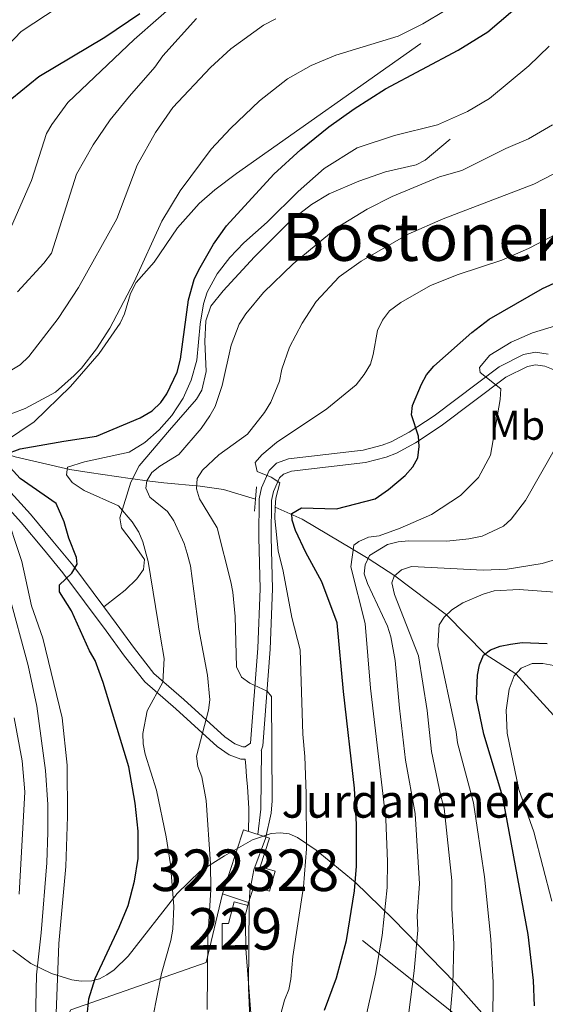
# Model space of a CAD drawing. Extents: x 600021 to 606868, y 775643 to 780376.
# Drawn here: x 602570 to 602697, y 777285 to 777522 of the extents above; entities that cross this region are included whole.
import ezdxf
from ezdxf.enums import TextEntityAlignment as Align

# ---------------------------------------------------------------- set-up
doc = ezdxf.new("R2010")
doc.units = 0
doc.header["$MEASUREMENT"] = 0
doc.linetypes.add('DGN Style 2', pattern=[84.61199, 50.767194, -33.844796])
doc.linetypes.add('DGN Style 3', pattern=[118.45678600000001, 84.61199, -33.844796])
for name, color, linetype in [('Nivel 11', 7, 'Continuous'), ('Nivel 15', 7, 'Continuous'), ('Nivel 16', 7, 'Continuous'), ('Nivel 20', 7, 'Continuous'), ('Nivel 21', 7, 'Continuous'), ('Nivel 35', 7, 'Continuous'), ('Nivel 37', 7, 'Continuous'), ('Nivel 4', 7, 'Continuous'), ('Nivel 44', 7, 'Continuous'), ('Nivel 45', 7, 'Continuous'), ('Nivel 48', 7, 'Continuous'), ('Nivel 5', 7, 'Continuous'), ('Nivel 52', 7, 'Continuous'), ('Nivel 57', 7, 'Continuous')]:
    doc.layers.add(name, color=color, linetype=linetype)
doc.styles.add('Style-arial', font='arial.shx', dxfattribs={"bigfont": 'arialbig.shx'})
doc.styles.add('Style-arialn', font='arialn.shx', dxfattribs={"bigfont": 'arialnbig.shx'})
doc.styles.add('Style-times', font='times.shx', dxfattribs={"bigfont": 'timesbig.shx'})

msp = doc.modelspace()

# ---------------------------------------------------------------- linework, layer by layer
at = {"layer": 'Nivel 11', "color": 142, "linetype": 'DGN Style 3', "lineweight": 13}
for points in [[(602421.881, 777447.061, 560), (602432.467, 777444.994, 555), (602441.7930000001, 777442.7820000001, 550), (602455.537, 777440.3640000001, 545), (602469.2749999999, 777439.169, 540), (602483.452, 777439.0279999999, 535), (602497.689, 777437.2779999999, 530), (602503.04, 777435.7679999999, 525.188), (602512.9310000001, 777434.1100000001, 523.75), (602518.06, 777433.199, 522.482), (602522.3459999999, 777432.3640000001, 520.22), (602530.479, 777430.618, 514.303), (602533.913, 777429.8160000001, 512.345), (602545.5279999999, 777425.4340000001, 510), (602554.817, 777421.057, 503.656), (602568.746, 777416.504, 499.311), (602581.8940000001, 777413.4920000001, 494.002), (602586.6030000001, 777412.71, 492.659), (602596.4480000001, 777411.3230000001, 490.8), (602601.2250000001, 777410.6799999999, 489.573), (602604.622, 777410.246, 488.184), (602613.308, 777409.4780000001, 482.986), (602618.933, 777408.6540000001, 480.677), (602626.659, 777406.298, 478.393)], [(602631.456, 777404.365, 476.11), (602637.929, 777401.483, 474.507), (602650.229, 777394.1359999999, 470), (602653.8260000001, 777392.0420000001, 465), (602660.2339999999, 777387.8030000001, 460), (602672.744, 777378.44, 455), (602682.0619999999, 777368.9809999999, 450), (602689.473, 777364.1869999999, 445), (602700.1769999999, 777352.365, 440), (602708.2579999999, 777340.422, 435), (602722.7250000001, 777329.4340000001, 430), (602731.3870000001, 777320.0290000001, 425), (602740.6939999999, 777313.487, 420), (602751.8360000001, 777302.3189999999, 415), (602759.2450000001, 777294.22, 410), (602770.1200000001, 777281.075, 405), (602778.2749999999, 777271.3219999999, 400.746), (602786.361, 777259.3049999999, 396.914), (602795.2110000001, 777244.54, 392.412), (602802.993, 777230.3929999999, 387.391), (602807.7010000001, 777221.1540000001, 383.996)]]:
    msp.add_polyline3d(points, dxfattribs=at)
at = {"layer": 'Nivel 15', "color": 33, "linetype": 'Continuous', "lineweight": 0, "elevation": 491.622, "flags": 128}
msp.add_lwpolyline([(602618.754, 777311.145), (602625.021, 777309.0970000001)], dxfattribs=at)
at = {"layer": 'Nivel 15', "color": 33, "linetype": 'Continuous', "lineweight": 0}
for points in [[(602631.413, 777316.6000000001, 489.369), (602627.814, 777317.646, 491.622), (602630.0789999999, 777324.5730000001, 491.622), (602623.8119999999, 777326.621, 491.622), (602618.754, 777311.145, 491.622)], [(602625.021, 777309.0970000001, 491.622), (602626.27, 777312.9199999999, 489.369), (602630.0249999999, 777311.8289999999, 489.369), (602631.413, 777316.6000000001, 489.369)]]:
    msp.add_polyline3d(points, dxfattribs=at)
at = {"layer": 'Nivel 15', "color": 1, "linetype": 'Continuous', "lineweight": 0}
for points in [[(602624.314, 777297.8929999999, 490.174), (602618.6499999999, 777297.8600000001, 490.656), (602618.6140000001, 777304.0390000001, 490.656), (602620.1880000001, 777304.048, 488.243), (602621.5449999999, 777309.2050000001, 488.243), (602624.855, 777308.335, 488.243)], [(602624.855, 777308.335, 488.243), (602623.7320000001, 777304.068, 490.22), (602624.2779999999, 777304.0719999999, 490.174), (602624.314, 777297.8929999999, 490.174)]]:
    msp.add_polyline3d(points, dxfattribs=at)
at = {"layer": 'Nivel 16', "color": 1, "linetype": 'Continuous', "lineweight": 13, "elevation": 487.598, "flags": 128}
msp.add_lwpolyline([(602625.021, 777309.0970000001), (602624.855, 777308.335)], dxfattribs=at)
at = {"layer": 'Nivel 20', "color": 7, "linetype": 'DGN Style 2', "lineweight": 0}
for points in [[(602624.9569999999, 777254.0009999999, 487.758), (602639.774, 777251.513, 477.299), (602669.2930000001, 777222.594, 458.473), (602692.196, 777268.2960000001, 458.956), (602631.413, 777316.6000000001, 487.918)], [(602624.9569999999, 777254.0009999999, 489.53), (602585.872, 777245.7920000001, 505.942), (602573.2649999999, 777266.571, 511.091), (602582.1780000001, 777283.229, 508.999), (602614.807, 777294.619, 493.23), (602618.754, 777311.145, 491.621)], [(602624.314, 777297.8929999999, 489.53), (602626.3929999999, 777272.4170000001, 488.242), (602626.719, 777260.834, 488.564), (602624.9569999999, 777254.0009999999, 489.53)]]:
    msp.add_polyline3d(points, dxfattribs=at)
at = {"layer": 'Nivel 21', "color": 1, "linetype": 'DGN Style 2', "lineweight": 0, "flags": 128}
for points, elevation in [([(602626.659, 777406.298), (602626.888, 777409.2490000001)], 480.167), ([(602626.436, 777403.4070000001), (602626.659, 777406.298)], 480.167), ([(602631.456, 777404.365), (602631.575, 777406.5519999999)], 480.247), ([(602631.3119999999, 777401.6840000001), (602631.456, 777404.365)], 480.247)]:
    msp.add_lwpolyline(points, dxfattribs=dict(at, elevation=elevation))
at = {"layer": 'Nivel 21', "color": 7, "linetype": 'DGN Style 3', "lineweight": 0, "extrusion": (-0.1034968251163587, -0.01132566713097655, 0.9945653002467321), "elevation": -70689.93422033962, "flags": 128}
msp.add_lwpolyline([(-707178.383210045, 679947.6365853497), (-707164.3798426159, 679945.9845606387), (-707158.4514152762, 679944.5726557979)], dxfattribs=at)
at = {"layer": 'Nivel 21', "color": 7, "linetype": 'DGN Style 3', "lineweight": 0}
for points in [[(602559.541, 777411.2250000001, 504.683), (602562.415, 777416.413, 504.683), (602564.132, 777418.257, 504.683), (602566.439, 777420.2760000001, 504.683), (602573.362, 777424.95, 504.361), (602582.0660000001, 777433.497, 505.326), (602589.023, 777441.3900000001, 505.683), (602594.0760000001, 777448.757, 505.648), (602595.131, 777451.014, 505.591), (602596.5719999999, 777455.8659999999, 505.444), (602597.881, 777458.5619999999, 505.326), (602602.229, 777463.479, 505.004), (602607.8640000001, 777471.716, 504.384), (602613.118, 777477.5959999999, 503.767), (602616.845, 777480.9140000001, 503.445), (602622.1370000001, 777484.783, 503.291), (602666.54, 777516.118, 502.43)], [(602590.1229999999, 777380.3360000001, 498.592), (602593.4539999999, 777382.929, 495.695), (602595.2339999999, 777384.3489999999, 494.924), (602598.064, 777387.0760000001, 494.73), (602599.72, 777389.392, 494.4), (602599.962, 777391.7650000001, 494.11), (602596.936, 777396.0430000001, 494.357), (602594.3870000001, 777399.412, 495.373), (602593.9539999999, 777401.7930000001, 495.373), (602596.612, 777410.4180000001, 495.373), (602598.6769999999, 777414.369, 495.373), (602605.939, 777422.9650000001, 495.431), (602612.4850000001, 777430.4110000001, 496.017), (602613.7790000001, 777432.594, 496.055), (602614.763, 777437.118, 496.017), (602614.463, 777444.325, 495.695), (602614.717, 777449.311, 495.658), (602615.892, 777452.808, 496.029), (602618.882, 777456.538, 496.46), (602626.4439999999, 777464.7339999999, 496.661), (602635.3049999999, 777473.534, 496.344), (602640.1440000001, 777477.381, 496.339), (602644.473, 777479.9040000001, 496.339), (602651.5889999999, 777482.959, 496.339), (602657.99, 777485.257, 496.339), (602665.4480000001, 777486.8859999999, 496.605), (602667.6089999999, 777488.027, 496.66), (602673.648, 777493.0719999999, 496.661)], [(602628.0689999999, 777345.639, 487.126), (602628.419, 777346.815, 487.07), (602630.2280000001, 777370.1840000001, 484.657), (602630.79, 777384.679, 482.082), (602630.4920000001, 777397.122, 480.635), (602630.534, 777406.013, 479.99), (602631.017, 777408.122, 479.79), (602632.4979999999, 777411.48, 479.482), (602633.412, 777412.3740000001, 479.347), (602635.342, 777413.075, 479.201), (602653.1910000001, 777415.145, 477.255), (602658.179, 777416.4280000001, 476.591), (602660.655, 777417.3999999999, 476.212), (602665.2239999999, 777419.8589999999, 475.388), (602671.4569999999, 777423.966, 473.983), (602687.023, 777435.6810000001, 469.19), (602692.2679999999, 777438.328, 467.44), (602694.199, 777438.685, 466.789), (602696.408, 777438.337, 466.153), (602698.406, 777437.55, 465.8), (602700.118, 777436.314, 465.518), (602702.595, 777433.2609999999, 464.704), (602710.9099999999, 777421.6470000001, 463.098)], [(602563.716, 777407.8999999999, 504.055), (602570.1669999999, 777400.716, 501.259), (602575.5449999999, 777394.2930000001, 499.988), (602580.2509999999, 777388.5630000001, 499.245), (602590.679, 777374.5700000001, 498.334), (602595.142, 777368.4850000001, 497.187), (602600.0020000001, 777362.2509999999, 495.598), (602607.4410000001, 777355.7660000001, 493.348), (602617.4070000001, 777346.6640000001, 489.214), (602620.321, 777344.6869999999, 488.197), (602623.1140000001, 777343.612, 487.584), (602624.1910000001, 777343.635, 487.48)]]:
    msp.add_polyline3d(points, dxfattribs=at)
at = {"layer": 'Nivel 21', "color": 7, "linetype": 'Continuous', "lineweight": 0}
for points in [[(602590.1229999999, 777380.3360000001, 498.592), (602593.092, 777376.3530000001, 498.334), (602597.5349999999, 777370.294, 497.187), (602602.1910000001, 777364.3219999999, 495.598), (602609.4380000001, 777358.0050000001, 493.348), (602619.27, 777349.0249999999, 489.214), (602621.72, 777347.3640000001, 488.197), (602623.6410000001, 777346.625, 487.584), (602624.1599999999, 777346.6359999999, 487.392), (602625.462, 777347.5050000001, 487.126), (602627.233, 777370.3570000001, 484.657), (602627.7890000001, 777384.702, 482.082), (602627.4909999999, 777397.0930000001, 480.635), (602627.5349999999, 777406.3600000001, 479.99), (602628.156, 777409.071, 479.79), (602629.987, 777413.2209999999, 479.482), (602631.7790000001, 777414.973, 479.347), (602634.6470000001, 777416.014, 479.201), (602652.642, 777418.102, 477.255), (602657.254, 777419.287, 476.591), (602659.392, 777420.1270000001, 476.212), (602663.685, 777422.4380000001, 475.388), (602669.7280000001, 777426.419, 473.983), (602685.432, 777438.2380000001, 469.19), (602691.301, 777441.2010000001, 467.44), (602694.158, 777441.7280000001, 466.789), (602697.2010000001, 777441.25, 466.153)], [(602559.541, 777411.2250000001, 504.683), (602561.8160000001, 777411.669, 504.504), (602565.409, 777410.5050000001, 504.055), (602572.4340000001, 777402.6810000001, 501.259), (602577.854, 777396.2080000001, 499.988), (602582.6140000001, 777390.412, 499.245), (602590.1229999999, 777380.3360000001, 498.592)], [(602624.9880000001, 777326.236, 486.9), (602625.05, 777330.3759999999, 486.842), (602625.0719999999, 777331.783, 486.81), (602624.9480000001, 777334.28, 486.801), (602624.935, 777334.4480000001, 486.81), (602624.733, 777336.935, 486.956), (602624.5320000001, 777339.423, 487.103), (602624.331, 777341.9099999999, 487.249), (602624.1910000001, 777343.635, 487.48)]]:
    msp.add_polyline3d(points, dxfattribs=at)
at = {"layer": 'Nivel 35', "color": 92, "linetype": 'DGN Style 3', "lineweight": 0}
msp.add_polyline3d([(602683.1440000001, 777280.2749999999, 486.085), (602674.8360000001, 777289.7250000001, 486.416), (602659.8770000001, 777305.091, 487.118), (602650.719, 777313.9450000001, 487.867), (602641.304, 777321.6969999999, 489.024), (602636.791, 777324.72, 489.734), (602634.76, 777325.6089999999, 490.242), (602632.635, 777325.913, 491.052), (602630.439, 777325.7180000001, 492.093), (602625.9269999999, 777324.186, 494.581), (602619.2039999999, 777320.3530000001, 498.25), (602613.3119999999, 777316.642, 500.281), (602607.7860000001, 777311.2479999999, 501.837), (602596.0009999999, 777296.118, 495.05), (602592.6030000001, 777292.835, 497.333), (602590.855, 777291.602, 498.413), (602589.0619999999, 777290.7039999999, 499.424), (602587.216, 777290.1880000001, 500.358), (602584.658, 777290.105, 501.574), (602582.3940000001, 777290.422, 502.732), (602577.473, 777291.9240000001, 506.406), (602572.527, 777294.3859999999, 511.266), (602568.1529999999, 777297.5689999999, 514.734)], dxfattribs=at)
at = {"layer": 'Nivel 4', "color": 30, "linetype": 'Continuous', "lineweight": 30, "flags": 128}
for points, elevation in [([(602566.49, 777417.1769999999), (602569.9909999999, 777418.4269999999), (602580.4909999999, 777420.3019999999), (602588.3700000001, 777421.497), (602598.908, 777425.922), (602601.7649999999, 777427.6329999999), (602603.895, 777429.6229999999), (602605.317, 777431.679), (602607.807, 777436.896), (602608.6130000001, 777440.031), (602610.5009999999, 777454.3570000001), (602611.922, 777459.229), (602612.9809999999, 777461.6089999999), (602616.524, 777467.7579999999), (602619.6939999999, 777472.21), (602631.0889999999, 777484.6499999999), (602637.645, 777490.6200000001), (602644.3289999999, 777496.0290000001), (602650.44, 777500.416), (602657.997, 777505.2010000001), (602675.5660000001, 777514.568), (602682.7050000001, 777518.9950000001), (602693.6100000001, 777528.3500000001)], 500), ([(602598.77, 777523.3330000001), (602590.327, 777517.638), (602574.4510000001, 777508.0819999999), (602567.9029999999, 777502.798)], 525), ([(602643.3459999999, 777283.1159999999), (602646.2010000001, 777290.9099999999), (602648.6529999999, 777299.888), (602650.5590000001, 777311.8940000001), (602651.041, 777317.8119999999), (602650.993, 777327.8459999999), (602650.5460000001, 777336.675), (602647.9180000001, 777359.973), (602646.3999999999, 777376.503), (602642.683, 777386.3600000001), (602638.807, 777393.4850000001), (602636.307, 777398.7350000001), (602635.557, 777401.236), (602635.432, 777402.861), (602637.807, 777404.236), (602646.183, 777403.986), (602655.5590000001, 777406.361), (602658.7339999999, 777408.675), (602662.7590000001, 777412.0120000001), (602664.592, 777414.132), (602665.831, 777416.3019999999), (602666.145, 777419.0179999999), (602666.0009999999, 777421.513), (602664.2550000001, 777426.652), (602664.506, 777428.8940000001), (602666.717, 777434.048), (602667.895, 777436.2509999999), (602669.648, 777438.3430000001), (602678.8659999999, 777446.477), (602683.0249999999, 777449.702), (602695.838, 777457.087), (602704.1259999999, 777460.8929999999)], 475), ([(602585.7919999999, 777278.6610000001), (602586.4979999999, 777285.8470000001), (602588.067, 777290.797), (602593.8459999999, 777303.138), (602595.95, 777308.334), (602597.486, 777314.2490000001), (602598.4010000001, 777319.683), (602598.4040000001, 777326.2820000001), (602597.7050000001, 777333.033), (602596.1710000001, 777341.757), (602589.956, 777362.152), (602588.014, 777367.4299999999), (602586.682, 777369.7339999999), (602582.2960000001, 777379.409), (602579.4469999999, 777384.004), (602579.4380000001, 777385.652), (602582.3870000001, 777388.47), (602583.693, 777390.6200000001), (602583.5179999999, 777392.2660000001), (602581.6540000001, 777396.913), (602580.537, 777400.8319999999), (602578.6159999999, 777405.301), (602569.9909999999, 777411.3019999999), (602566.74, 777414.8019999999)], 500), ([(602693.9610000001, 777284.2080000001), (602693.662, 777290.27), (602692.4110000001, 777301.335), (602686.341, 777334.467), (602681.6950000001, 777349.6810000001), (602679.986, 777358.175), (602680.1810000001, 777363.875), (602680.6939999999, 777366.382), (602681.6740000001, 777368.6780000001), (602683.3090000001, 777369.956), (602685.631, 777370.881), (602688.125, 777371.3900000001), (602690.9280000001, 777371.717), (602697.0090000001, 777371.487)], 450)]:
    msp.add_lwpolyline(points, dxfattribs=dict(at, elevation=elevation))
at = {"layer": 'Nivel 5', "color": 30, "linetype": 'Continuous', "lineweight": 0, "flags": 128}
for points, elevation in [([(602561.837, 777510.337), (602570.1540000001, 777519.033), (602579.1270000001, 777524.915), (602590.2339999999, 777531.8260000001), (602597.0079999999, 777537.325), (602604.547, 777545.1089999999), (602625.342, 777572.5009999999), (602636.192, 777585.6780000001)], 530), ([(602609.1599999999, 777527.459), (602597.4369999999, 777517.112), (602581.4610000001, 777501.942), (602577.564, 777496.662), (602576.314, 777494.4979999999), (602572.6740000001, 777483.1070000001), (602567.8670000001, 777472.111)], 520), ([(602672.398, 777524.142), (602666.98, 777520.8970000001), (602661.0660000001, 777517.8970000001), (602646.0160000001, 777513.3600000001), (602640.0989999999, 777510.854), (602634.4340000001, 777507.6070000001), (602627.6259999999, 777502.3729999999), (602620.663, 777495.6640000001), (602615.997, 777490.693), (602608.5390000001, 777480.622), (602604.102, 777473.342), (602597.3999999999, 777458.702), (602591.534, 777447.5460000001), (602588.3500000001, 777442.584), (602584.7309999999, 777437.8840000001), (602582.9510000001, 777436.1270000001), (602578.4880000001, 777432.121), (602571.1340000001, 777428.149), (602565.216, 777425.8900000001)], 505), ([(602631.5819999999, 777522.091), (602628.625, 777520.591), (602620.75, 777514.8600000001), (602615.8330000001, 777510.3829999999), (602606.7450000001, 777500.6910000001), (602602.578, 777494.7350000001), (602598.176, 777486.8), (602593.2180000001, 777473.916), (602584.014, 777457.3060000001), (602579.115, 777449.8630000001), (602572.0009999999, 777440.6769999999), (602569.9410000001, 777438.7220000001), (602565.7280000001, 777436.0819999999)], 510), ([(602612.496, 777522.1910000001), (602604.381, 777513.182), (602602.4199999999, 777510.452), (602596.2820000001, 777503.496), (602591.619, 777497.784), (602587.551, 777491.719), (602583.54, 777484.638), (602577.473, 777465.5719999999), (602575.673, 777463.24), (602569.28, 777456.29)], 515), ([(602633.017, 777437.6170000001), (602634.9040000001, 777442.9140000001), (602637.895, 777448.767), (602641.324, 777453.977), (602646.8360000001, 777459.9070000001), (602652.142, 777463.679), (602663.473, 777470.172), (602671.959, 777473.8489999999), (602693.8019999999, 777482.212), (602702.919, 777486.962), (602708.334, 777490.7010000001), (602713.4979999999, 777495.1799999999), (602727.003, 777510.335), (602733.1370000001, 777515.379), (602738.5689999999, 777518.8060000001), (602746.406, 777521.487), (602752.162, 777522.075)], 485), ([(602601.9610000001, 777281.362), (602604.0530000001, 777291.9950000001), (602606.301, 777299.9240000001), (602606.78, 777302.645), (602607.01, 777308.112), (602606.1939999999, 777318.212), (602605.1669999999, 777324.879), (602602.7779999999, 777336.1910000001), (602600.1070000001, 777344.869), (602599.6000000001, 777347.317), (602599.551, 777349.8389999999), (602600.54, 777355.2520000001), (602604.3800000001, 777362.1840000001), (602604.6680000001, 777367.8800000001), (602603.808, 777373.0260000001), (602600.837, 777391.271), (602599.56, 777396.0260000001), (602598.5730000001, 777398.3189999999), (602596.9169999999, 777400.8130000001), (602593.648, 777404.702), (602585.3670000001, 777408.4269999999), (602582.4920000001, 777410.3019999999), (602581.1159999999, 777412.1769999999), (602581.3659999999, 777414.0519999999), (602585.4920000001, 777415.3019999999), (602596.243, 777417.6769999999), (602599.9850000001, 777419.935), (602603.442, 777422.9850000001), (602606.5490000001, 777426.466), (602609.263, 777430.6570000001), (602611.1510000001, 777435.021), (602612.52, 777439.8200000001), (602613.3400000001, 777448.5020000001), (602614.131, 777453.423), (602615.0249999999, 777456.1740000001), (602617.4310000001, 777460.6410000001), (602620.48, 777464.605), (602623.8530000001, 777468.0889999999), (602629.467, 777473.0660000001), (602636.9890000001, 777480.4839999999), (602643.273, 777485.997), (602651.1529999999, 777490.986), (602660.2080000001, 777493.959), (602670.544, 777496.5830000001), (602677.7930000001, 777499.7930000001), (602683.092, 777502.9040000001), (602692.558, 777510.754), (602697.4739999999, 777515.4780000001)], 495), ([(602615.0630000001, 777283.274), (602615.209, 777300.575), (602615.882, 777312.1950000001), (602615.8459999999, 777318.3740000001), (602614.7679999999, 777333.6910000001), (602613.746, 777339.369), (602612.743, 777341.835), (602612.4299999999, 777344.328), (602615.382, 777355.4439999999), (602615.645, 777357.935), (602615.0860000001, 777363.845), (602613.0430000001, 777374.9550000001), (602610.977, 777390.2660000001), (602610.2180000001, 777393.227), (602609.4950000001, 777395.6200000001), (602606.959, 777401.1170000001), (602605.463, 777403.3330000001), (602601.2409999999, 777406.7679999999), (602600.2390000001, 777408.987), (602600.476, 777410.7180000001), (602601.7010000001, 777412.702), (602603.645, 777414.2760000001), (602608.226, 777417.065), (602613.6170000001, 777423.3430000001), (602615.7080000001, 777426.378), (602616.9310000001, 777428.6089999999), (602618.6359999999, 777433.7239999999), (602620.798, 777443.4610000001), (602622.7649999999, 777448.477), (602624.3559999999, 777451.004), (602628.6329999999, 777456.111), (602635.76, 777463.0730000001), (602646.3360000001, 777471.7860000001), (602653.571, 777476.196), (602659.638, 777479.2779999999), (602671.074, 777483.986), (602676.408, 777485.5549999999), (602687.0050000001, 777490.807), (602692.4539999999, 777493.1640000001), (602698.291, 777496.564)], 490), ([(602631.575, 777406.5519999999), (602632.541, 777410.264), (602630.45, 777411.574), (602627.088, 777412.9510000001), (602626.581, 777415.173), (602628.2390000001, 777417.0179999999), (602631.733, 777419.9580000001), (602643.8870000001, 777428.061), (602650.94, 777433.851), (602652.902, 777436.334), (602654.371, 777438.815), (602655.084, 777441.2110000001), (602656.0530000001, 777446.98), (602657.274, 777449.459), (602658.9909999999, 777451.693), (602661.6980000001, 777453.686), (602668.8640000001, 777457.79), (602675.4990000001, 777460.44), (602686.031, 777463.932), (602692.5160000001, 777466.719), (602708.2849999999, 777474.967)], 480), ([(602655.5800000001, 777291.7749999999), (602657.2239999999, 777301.1610000001), (602658.388, 777312.733), (602658.504, 777318.942), (602658.0619999999, 777329.1699999999), (602654.4070000001, 777360.753), (602653.129, 777376.365), (602649.6880000001, 777389.9880000001), (602650.369, 777395.202), (602651.629, 777396.128), (602653.9280000001, 777397.1100000001), (602656.4680000001, 777397.51), (602661.517, 777399.281), (602669.094, 777402.5970000001), (602676.1300000001, 777407.226), (602680.406, 777411.521), (602683.341, 777416.8770000001), (602685.6340000001, 777430.335), (602685.817, 777432.9070000001), (602680.851, 777436.8319999999), (602680.646, 777438.017), (602683.1640000001, 777441.0090000001), (602688.321, 777444.1910000001), (602693.443, 777446.409), (602699.0120000001, 777448.087)], 470), ([(602625.851, 777268.523), (602624.9920000001, 777288.538), (602625.122, 777308.558), (602625.3500000001, 777311.7720000001), (602626.3090000001, 777316.9680000001), (602629.0549999999, 777324.537), (602630.4310000001, 777330.585), (602630.6599999999, 777333.5519999999), (602630.513, 777358.7609999999), (602629.517, 777359.9909999999), (602625.304, 777361.943), (602623.2949999999, 777363.4110000001), (602622.068, 777365.879), (602621.75, 777377.987), (602621.2209999999, 777383.916), (602620.712, 777386.3840000001), (602617.4539999999, 777399.389), (602613.1810000001, 777406.3589999999), (602612.425, 777408.827), (602612.6570000001, 777411.2990000001), (602613.882, 777413.284), (602617.814, 777417.014), (602624.744, 777422.007), (602628.8759999999, 777427.212), (602630.345, 777429.692), (602632.486, 777434.7409999999), (602633.017, 777437.6170000001)], 485), ([(602663.601, 777281.9110000001), (602664.96, 777292.6410000001), (602665.7949999999, 777302.4340000001), (602665.669, 777305.882), (602666.2180000001, 777313.5719999999), (602665.132, 777330.494), (602662.837, 777343.3670000001), (602661.4099999999, 777355.9450000001), (602660.354, 777367.406), (602659.3319999999, 777373.1340000001), (602658.5260000001, 777375.7), (602653.72, 777385.953), (602652.916, 777388.3200000001), (602653.101, 777390.497), (602654.162, 777392.7590000001), (602658.463, 777395.4170000001), (602661.037, 777396.06), (602663.666, 777396.2930000001), (602672.8400000001, 777396.149), (602678.0800000001, 777396.7250000001), (602681.334, 777397.385), (602686.4610000001, 777399.787), (602688.324, 777401.4539999999), (602691.763, 777405.9480000001), (602699.0050000001, 777418.6440000001)], 465), ([(602566.085, 777404.146), (602570.362, 777391.3200000001), (602572.663, 777380.6259999999), (602575.413, 777372.8130000001), (602580.1159999999, 777353.565), (602581.277, 777342.2010000001), (602581.3489999999, 777329.8430000001), (602580.926, 777317.7309999999), (602579.2890000001, 777299.213), (602578.2380000001, 777271.7660000001), (602579.679, 777262.9920000001), (602585.3940000001, 777247.264), (602587.8119999999, 777239.1769999999), (602588.865, 777228.061), (602588.915, 777219.659), (602587.946, 777216.4410000001), (602586.726, 777213.7150000001), (602583.7860000001, 777209.2490000001), (602568.645, 777190.602)], 505), ([(602630.7649999999, 777274.7390000001), (602633.7080000001, 777285.5619999999), (602634.7069999999, 777288.1159999999), (602635.1840000001, 777290.5700000001), (602635.649, 777296.03), (602638.2690000001, 777312.852), (602638.9569999999, 777322), (602638.879, 777335.3459999999), (602638.5800000001, 777344.2420000001), (602638.057, 777349.693), (602637.4739999999, 777369.9580000001), (602635.4340000001, 777377.757), (602633.375, 777388.946), (602632.155, 777393.814), (602631.3119999999, 777401.6840000001)], 480), ([(602672.52, 777269.6030000001), (602674.223, 777289.2860000001), (602674.453, 777299.094), (602673.9820000001, 777307.645), (602674.047, 777314.4110000001), (602672.2010000001, 777331.818), (602671.325, 777334.6869999999), (602669.1229999999, 777345.4720000001), (602668.0279999999, 777355.328), (602665.973, 777368.5630000001), (602660.152, 777383.358), (602659.5430000001, 777386.122), (602660.1270000001, 777387.7069999999), (602661.8970000001, 777389.3), (602664.274, 777390.091), (602681.592, 777389.2209999999), (602687.3319999999, 777389.4299999999), (602695.78, 777390.7620000001), (602701.4199999999, 777392.496)], 460), ([(602670.9539999999, 777376.0160000001), (602672.1610000001, 777377.902), (602673.997, 777379.598), (602676.689, 777381.29), (602681.5760000001, 777383.409), (602684.2239999999, 777384.1740000001), (602690.243, 777384.554), (602702.104, 777383.6159999999)], 455), ([(602567.1640000001, 777383.696), (602571.858, 777366.175), (602573.977, 777356.4099999999), (602576.094, 777340.872)], 510), ([(602683.8570000001, 777280.706), (602683.942, 777289.7779999999), (602683.432, 777300.2139999999), (602681.8770000001, 777315.25), (602679.271, 777333.142), (602675.409, 777347.5760000001), (602675.092, 777350.2390000001), (602670.6200000001, 777370.973), (602670.9539999999, 777376.0160000001)], 455), ([(602698.094, 777309.3659999999), (602693.7779999999, 777326.081), (602690.159, 777336.3400000001), (602687.311, 777349.9010000001), (602687.146, 777355.4280000001), (602687.808, 777360.537), (602689.075, 777363.7520000001), (602690.7620000001, 777365.595), (602693.408, 777366.6769999999), (602695.9110000001, 777366.733), (602698.628, 777366.2039999999)], 445), ([(602568.49, 777353.56), (602570.4439999999, 777343.223), (602571.065, 777335.78), (602569.727, 777311.057)], 515), ([(602576.094, 777340.872), (602576.588, 777332.699), (602576.6270000001, 777326.0260000001), (602576.3759999999, 777318.6300000001), (602575.038, 777301.7960000001), (602573.862, 777291.656), (602573.6810000001, 777280.2860000001), (602573.962, 777274.6030000001), (602575.064, 777263.9720000001), (602579.591, 777241.7650000001), (602579.6170000001, 777236.064), (602575.52, 777219.497), (602574.193, 777216.284), (602573.081, 777214.0460000001), (602569.895, 777209.331), (602565.274, 777204.6100000001)], 510), ([(602650.3060000001, 777268.1540000001), (602655.5800000001, 777291.7749999999)], 470)]:
    msp.add_lwpolyline(points, dxfattribs=dict(at, elevation=elevation))
at = {"layer": 'Nivel 52', "color": 1, "linetype": 'Continuous', "lineweight": 13}
msp.add_polyline3d([(602631.413, 777316.6000000001, 489.369), (602627.814, 777317.646, 491.622), (602630.0789999999, 777324.5730000001, 491.622), (602623.8119999999, 777326.621, 491.622), (602618.754, 777311.145, 491.622), (602625.021, 777309.0970000001, 491.622), (602626.27, 777312.9199999999, 489.369), (602630.0249999999, 777311.8289999999, 489.369)], close=True, dxfattribs=at)
at = {"layer": 'Nivel 52', "color": 1, "linetype": 'Continuous', "lineweight": 0}
msp.add_polyline3d([(602624.314, 777297.8929999999, 490.174), (602624.2779999999, 777304.0719999999, 490.174), (602623.7320000001, 777304.068, 490.22), (602624.855, 777308.335, 488.243), (602621.5449999999, 777309.2050000001, 488.243), (602620.1880000001, 777304.048, 488.243), (602618.6140000001, 777304.0390000001, 490.656), (602618.6499999999, 777297.8600000001, 490.656)], close=True, dxfattribs=at)
at = {"layer": 'Nivel 57', "color": 92, "linetype": 'DGN Style 3', "lineweight": 0}
msp.add_polyline3d([(602568.1529999999, 777297.5689999999, 514.734), (602572.527, 777294.3859999999, 511.266), (602577.473, 777291.9240000001, 506.406), (602582.3940000001, 777290.422, 502.732), (602584.658, 777290.105, 501.574), (602587.216, 777290.1880000001, 500.358), (602589.0619999999, 777290.7039999999, 499.424), (602590.855, 777291.602, 498.413), (602592.6030000001, 777292.835, 497.333), (602596.0009999999, 777296.118, 495.05), (602607.7860000001, 777311.2479999999, 501.837), (602613.3119999999, 777316.642, 500.281), (602619.2039999999, 777320.3530000001, 498.25), (602625.9269999999, 777324.186, 494.581), (602630.439, 777325.7180000001, 492.093), (602632.635, 777325.913, 491.052), (602634.76, 777325.6089999999, 490.242), (602636.791, 777324.72, 489.734), (602641.304, 777321.6969999999, 489.024), (602650.719, 777313.9450000001, 487.867), (602659.8770000001, 777305.091, 487.118), (602674.8360000001, 777289.7250000001, 486.416), (602683.1440000001, 777280.2749999999, 486.085)], dxfattribs=at)

# ---------------------------------------------------------------- texts
at = {"layer": 'Nivel 37', "color": 92, "linetype": 'Continuous', "lineweight": 0, "style": 'Style-arialn'}
msp.add_text('Mb', height=7.000002, dxfattribs=at).set_placement((602689.6838623525, 777424.1230009999, 468.338), align=Align.MIDDLE_CENTER)
at = {"layer": 'Nivel 44', "color": 7, "linetype": 'Continuous', "lineweight": 0, "style": 'Style-arial'}
msp.add_text('Jurdaneneko Borda', height=7.999998000000001, dxfattribs=at).set_placement((602632.949, 777329.5190000001, 483.518))
at = {"layer": 'Nivel 45', "color": 7, "linetype": 'Continuous', "lineweight": 0, "style": 'Style-times'}
msp.add_text('Bostoneko', height=11.500002, dxfattribs=at).set_placement((602672.5074044175, 777469.514001, 483.47), align=Align.MIDDLE_CENTER)
at = {"layer": 'Nivel 48', "color": 7, "linetype": 'Continuous', "lineweight": 0, "style": 'Style-arialn'}
for s, p in [('322328', (602624.1652644058, 777316.855001, 486.026)), ('229', (602621.8076600081, 777302.726001, 486.662))]:
    msp.add_text(s, height=10.000002, dxfattribs=at).set_placement(p, align=Align.MIDDLE_CENTER)

doc.saveas('drawing.dxf')
